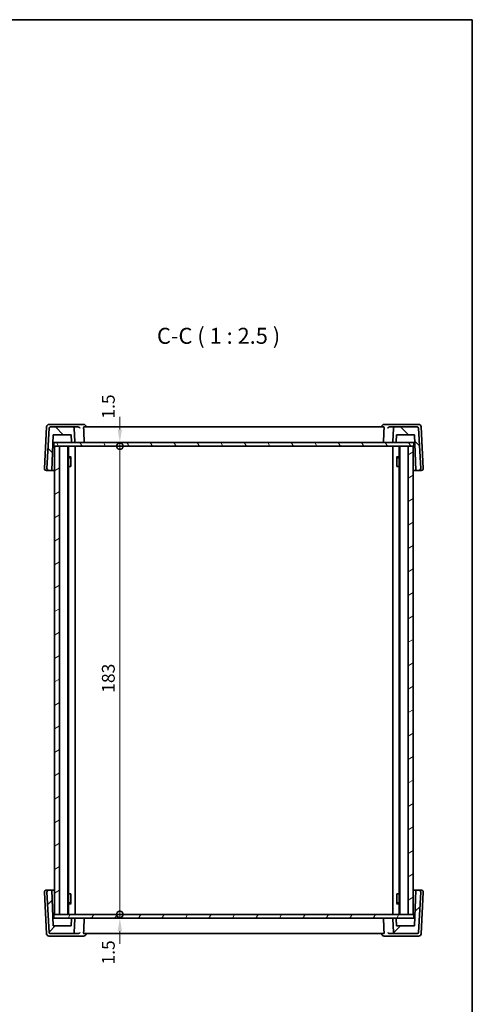
# Model space of a CAD drawing. Units: millimetres. Extents: x 29 to 4370, y 16 to 718.
# Drawn here: x 1622 to 1798, y 334 to 718 of the extents above; entities that cross this region are included whole.
import ezdxf

# ---------------------------------------------------------------- set-up
doc = ezdxf.new("R2010")
doc.units = ezdxf.units.MM
doc.header["$LTSCALE"] = 2
doc.layers.get('Defpoints').update_dxf_attribs({"lineweight": 25})
for name, color, linetype, lineweight in [('Border (ISO)', 7, 'Continuous', 35), ('Dimension (ISO)', 7, 'Continuous', 18), ('Symbol (ISO)', 7, 'Continuous', 18), ('Visible (ISO)', 7, 'Continuous', 35)]:
    doc.layers.add(name, color=color, linetype=linetype, lineweight=lineweight)
doc.layers.add('Hatch (ISO)', color=1, linetype='Continuous', lineweight=18, true_color=0xff0000)
doc.styles.add('Note Text (TK)', font='txt')
doc.dimstyles.new('Default - Method 1b (TK)', dxfattribs={"dimscale": 2, "dimtxt": 2.5, "dimasz": 2.5, "dimexe": 1, "dimexo": 1.5, "dimgap": 1, "dimtad": 1, "dimtoh": 1, "dimrnd": 1e-08, "dimdsep": 46, "dimtxsty": 'Note Text (TK)', "dimcen": 0.09, "dimdle": 5, "dimclrd": 100, "dimclre": 100, "dimclrt": 7, "dimadec": 1, "dimazin": 1, "dimtfac": 1, "dimtmove": 0, "dimatfit": 3, "dimfxl": 0, "dimtolj": 1, "dimlwd": -1, "dimlwe": -1, "dimarcsym": 0})

# ---------------------------------------------------------------- blocks, each defined once
blk = doc.blocks.new('図面枠 tk図枠')
at = {"layer": 'Border (ISO)'}
for p, q in [((14.5, 289), (405.5, 289)), ((405.5, 289), (405.5, 8))]:
    blk.add_line(p, q, dxfattribs=at)
blk = doc.blocks.new('_DotSmall')
at = {"color": 0, "linetype": 'ByBlock', "const_width": 0.5}
blk.add_lwpolyline([(-0.0625, 0, 1), (0.0625, 0, 1)], format="xyb", close=True, dxfattribs=at)
blk = doc.blocks.new('*D47')
at = {"layer": 'Defpoints', "color": 0, "transparency": 16777216}
for p in [(1635.14, 553.31), (1635.14, 551.81), (1660.94, 553.31)]:
    blk.add_point(p, dxfattribs=at)
at = {"layer": 'Dimension (ISO)', "color": 100, "transparency": 16777216}
for p, q in [((1660.94, 558.31), (1660.94, 563.31)), ((1660.94, 551.81), (1660.94, 553.31)), ((1660.94, 551.81), (1660.94, 546.81))]:
    blk.add_line(p, q, dxfattribs=at)
blk.add_solid([(1660.1, 558.31), (1661.77, 558.31), (1660.94, 553.31)], dxfattribs=at)
at = {"layer": 'Dimension (ISO)', "color": 100, "transparency": 16777216, "xscale": 5, "yscale": 5, "zscale": 5, "rotation": 90}
blk.add_blockref('_DotSmall', (1660.94, 551.81), dxfattribs=at)
at = {"layer": 'Dimension (ISO)', "color": 7, "transparency": 16777216, "insert": (1656.44, 562.58), "char_height": 5, "attachment_point": 4, "rotation": 90, "style": 'Note Text (TK)'}
blk.add_mtext('\\A1;1.5', dxfattribs=at)
blk = doc.blocks.new('*D48')
at = {"layer": 'Defpoints', "color": 0, "transparency": 16777216}
for p in [(1635.14, 551.81), (1660.94, 551.81), (1635.14, 368.81)]:
    blk.add_point(p, dxfattribs=at)
at = {"layer": 'Dimension (ISO)', "color": 100, "transparency": 16777216}
blk.add_line((1660.94, 368.81), (1660.94, 551.81), dxfattribs=at)
at = {"layer": 'Dimension (ISO)', "color": 100, "transparency": 16777216, "xscale": 5, "yscale": 5, "zscale": 5}
for p, rotation in [((1660.94, 551.81), 90), ((1660.94, 368.81), 270)]:
    blk.add_blockref('_DotSmall', p, dxfattribs=dict(at, rotation=rotation))
at = {"layer": 'Dimension (ISO)', "color": 7, "transparency": 16777216, "insert": (1656.44, 455.45), "char_height": 5, "attachment_point": 4, "rotation": 90, "style": 'Note Text (TK)'}
blk.add_mtext('\\A1;183', dxfattribs=at)
blk = doc.blocks.new('*D49')
at = {"layer": 'Defpoints', "color": 0, "transparency": 16777216}
for p in [(1635.14, 368.81), (1635.14, 367.31), (1660.94, 368.81)]:
    blk.add_point(p, dxfattribs=at)
at = {"layer": 'Dimension (ISO)', "color": 100, "transparency": 16777216}
for p, q in [((1660.94, 368.81), (1660.94, 373.81)), ((1660.94, 367.31), (1660.94, 368.81)), ((1660.94, 362.31), (1660.94, 357.31))]:
    blk.add_line(p, q, dxfattribs=at)
blk.add_solid([(1660.1, 362.31), (1661.77, 362.31), (1660.94, 367.31)], dxfattribs=at)
at = {"layer": 'Dimension (ISO)', "color": 100, "transparency": 16777216, "xscale": 5, "yscale": 5, "zscale": 5, "rotation": 270}
blk.add_blockref('_DotSmall', (1660.94, 368.81), dxfattribs=at)
at = {"layer": 'Dimension (ISO)', "color": 7, "transparency": 16777216, "insert": (1656.44, 349.23), "char_height": 5, "attachment_point": 4, "rotation": 90, "style": 'Note Text (TK)'}
blk.add_mtext('\\A1;1.5', dxfattribs=at)

msp = doc.modelspace()

# ---------------------------------------------------------------- hatches: boundary and pattern name
at = {"layer": 'Hatch (ISO)'}
h = msp.add_hatch(dxfattribs=at)
h.set_pattern_fill('ANSI31', color=256, scale=63.5, angle=90.00021, style=0)
h.set_pattern_definition([(135.0002, (784.75, -4), (-5.61264, -5.61268), [])])
edge = h.paths.add_edge_path()
edge.add_ellipse((1777.071, 558.8131), major_axis=(0.4993, 0.0262), ratio=1, start_angle=0, end_angle=87)
edge.add_line((1777.071, 559.3131), (1768.2253, 559.3131))
edge.add_ellipse((1768.2253, 558.8131), major_axis=(0, 0.5), ratio=1, start_angle=0, end_angle=87)
edge.add_line((1767.726, 558.8392), (1767.4474, 553.5235))
edge.add_ellipse((1767.6472, 553.5131), major_axis=(-0.1997, 0.0105), ratio=1, start_angle=0, end_angle=93)
edge.add_line((1767.6472, 553.3131), (1768.6385, 553.3131))
edge.add_ellipse((1768.6385, 553.5131), major_axis=(0, -0.2), ratio=1, start_angle=0, end_angle=88)
edge.add_line((1768.8384, 553.5061), (1768.9364, 556.3131))
edge.add_line((1768.9364, 556.3131), (1775.9364, 556.3131))
edge.add_line((1775.9364, 556.3131), (1776.4253, 542.3131))
edge.add_line((1776.4253, 542.3131), (1777.5934, 542.3131))
edge.add_ellipse((1777.5934, 543.1131), major_axis=(0, -0.8), ratio=1, start_angle=0, end_angle=93)
edge.add_line((1778.3923, 543.1549), (1777.5703, 558.8392))
edge = h.paths.add_edge_path()
edge.add_ellipse((1633.8018, 558.8131), major_axis=(0, 0.5), ratio=1, start_angle=0, end_angle=87)
edge.add_line((1633.3025, 558.8392), (1632.4805, 543.1549))
edge.add_ellipse((1633.2794, 543.1131), major_axis=(-0.7989, 0.0419), ratio=1, start_angle=0, end_angle=93)
edge.add_line((1633.2794, 542.3131), (1634.4475, 542.3131))
edge.add_line((1634.4475, 542.3131), (1634.9364, 556.3131))
edge.add_line((1634.9364, 556.3131), (1641.9364, 556.3131))
edge.add_line((1641.9364, 556.3131), (1642.0344, 553.5061))
edge.add_ellipse((1642.2343, 553.5131), major_axis=(-0.1999, -0.007), ratio=1, start_angle=0, end_angle=88)
edge.add_line((1642.2343, 553.3131), (1643.2256, 553.3131))
edge.add_ellipse((1643.2256, 553.5131), major_axis=(0, -0.2), ratio=1, start_angle=0, end_angle=93)
edge.add_line((1643.4254, 553.5235), (1643.1468, 558.8392))
edge.add_ellipse((1642.6475, 558.8131), major_axis=(0.4993, 0.0262), ratio=1, start_angle=0, end_angle=87)
edge.add_line((1642.6475, 559.3131), (1633.8018, 559.3131))
h = msp.add_hatch(dxfattribs=at)
h.set_pattern_fill('ANSI31', color=256, scale=63.5, angle=75.000175, style=0)
h.set_pattern_definition([(120.0002, (784.75, -4), (-6.874064, -3.96877), [])])
h.paths.add_polyline_path([(1635.1364, 551.8131), (1635.4364, 551.8131), (1637.4364, 551.8131), (1773.4364, 551.8131), (1775.4364, 551.8131), (1775.7364, 551.8131), (1775.7364, 553.3131), (1768.6385, 553.3131), (1767.6472, 553.3131), (1643.2256, 553.3131), (1642.2343, 553.3131), (1635.1364, 553.3131)])
h = msp.add_hatch(dxfattribs=at)
h.set_pattern_fill('ANSI31', color=256, scale=63.5, angle=-14.999978, style=0)
h.set_pattern_definition([(30, (784.75, -4), (-3.96875, 6.874075), [])])
h.paths.add_polyline_path([(1635.4364, 551.8131), (1635.4364, 368.8131), (1637.4364, 368.8131), (1637.4364, 551.8131)])
h.paths.add_polyline_path([(1773.4364, 368.8131), (1775.4364, 368.8131), (1775.4364, 551.8131), (1773.4364, 551.8131)])
h = msp.add_hatch(dxfattribs=at)
h.set_pattern_fill('ANSI31', color=256, scale=63.5, style=0)
h.set_pattern_definition([(45, (784.75, -4), (-5.61266, 5.61266), [])])
edge = h.paths.add_edge_path()
edge.add_ellipse((1633.8018, 361.8131), major_axis=(-0.4993, -0.0262), ratio=1, start_angle=0, end_angle=87)
edge.add_line((1633.8018, 361.3131), (1642.6475, 361.3131))
edge.add_ellipse((1642.6475, 361.8131), major_axis=(0, -0.5), ratio=1, start_angle=0, end_angle=87)
edge.add_line((1643.1468, 361.7869), (1643.4254, 367.1026))
edge.add_ellipse((1643.2256, 367.1131), major_axis=(0.1997, -0.0105), ratio=1, start_angle=0, end_angle=93)
edge.add_line((1643.2256, 367.3131), (1642.2343, 367.3131))
edge.add_ellipse((1642.2343, 367.1131), major_axis=(0, 0.2), ratio=1, start_angle=0, end_angle=88)
edge.add_line((1642.0344, 367.12), (1641.9364, 364.3131))
edge.add_line((1641.9364, 364.3131), (1634.9364, 364.3131))
edge.add_line((1634.9364, 364.3131), (1634.4475, 378.3131))
edge.add_line((1634.4475, 378.3131), (1633.2794, 378.3131))
edge.add_ellipse((1633.2794, 377.5131), major_axis=(0, 0.8), ratio=1, start_angle=0, end_angle=93)
edge.add_line((1632.4805, 377.4712), (1633.3025, 361.7869))
edge = h.paths.add_edge_path()
edge.add_ellipse((1777.071, 361.8131), major_axis=(0, -0.5), ratio=1, start_angle=0, end_angle=87)
edge.add_line((1777.5703, 361.7869), (1778.3923, 377.4712))
edge.add_ellipse((1777.5934, 377.5131), major_axis=(0.7989, -0.0419), ratio=1, start_angle=0, end_angle=93)
edge.add_line((1777.5934, 378.3131), (1776.4253, 378.3131))
edge.add_line((1776.4253, 378.3131), (1775.9364, 364.3131))
edge.add_line((1775.9364, 364.3131), (1768.9364, 364.3131))
edge.add_line((1768.9364, 364.3131), (1768.8384, 367.12))
edge.add_ellipse((1768.6385, 367.1131), major_axis=(0.1999, 0.007), ratio=1, start_angle=0, end_angle=88)
edge.add_line((1768.6385, 367.3131), (1767.6472, 367.3131))
edge.add_ellipse((1767.6472, 367.1131), major_axis=(0, 0.2), ratio=1, start_angle=0, end_angle=93)
edge.add_line((1767.4474, 367.1026), (1767.726, 361.7869))
edge.add_ellipse((1768.2253, 361.8131), major_axis=(-0.4993, -0.0262), ratio=1, start_angle=0, end_angle=87)
edge.add_line((1768.2253, 361.3131), (1777.071, 361.3131))
h = msp.add_hatch(dxfattribs=at)
h.set_pattern_fill('ANSI31', color=256, scale=63.5, angle=14.999978, style=0)
h.set_pattern_definition([(60, (784.75, -4), (-6.874075, 3.96875), [])])
h.paths.add_polyline_path([(1635.1364, 367.3131), (1642.2343, 367.3131), (1643.2256, 367.3131), (1767.6472, 367.3131), (1768.6385, 367.3131), (1775.7364, 367.3131), (1775.7364, 368.8131), (1775.4364, 368.8131), (1773.4364, 368.8131), (1637.4364, 368.8131), (1635.4364, 368.8131), (1635.1364, 368.8131)])

# ---------------------------------------------------------------- linework, layer by layer
at = {"layer": 'Visible (ISO)'}
for p, q in [((1632.3301, 559.3654), (1631.4805, 543.1549)), ((1633.3025, 558.8392), (1632.4805, 543.1549)), ((1634.1087, 560.3131), (1633.3287, 560.3131)), ((1642.6475, 559.3131), (1633.8018, 559.3131)), ((1644.3543, 560.3131), (1634.1087, 560.3131)), ((1644.726, 559.3131), (1642.6475, 559.3131)), ((1643.4254, 553.5235), (1643.1468, 558.8392)), ((1646.739, 560.3131), (1644.3543, 560.3131)), ((1763.9764, 559.3131), (1646.8964, 559.3131)), ((1647.7408, 559.3131), (1647.7371, 559.3743)), ((1763.132, 559.3131), (1763.1357, 559.3743)), ((1766.5185, 560.3131), (1764.1338, 560.3131)), ((1768.2253, 559.3131), (1766.1468, 559.3131)), ((1776.7641, 560.3131), (1766.5185, 560.3131)), ((1767.726, 558.8392), (1767.4474, 553.5235)), ((1777.071, 559.3131), (1768.2253, 559.3131)), ((1777.5441, 560.3131), (1776.7641, 560.3131)), ((1778.3923, 543.1549), (1777.5703, 558.8392)), ((1779.3923, 543.1549), (1778.5427, 559.3654)), ((1634.4475, 542.3131), (1634.9364, 556.3131)), ((1634.9364, 556.3131), (1641.9364, 556.3131)), ((1641.9364, 556.3131), (1642.0344, 553.5061)), ((1768.8384, 553.5061), (1768.9364, 556.3131)), ((1768.9364, 556.3131), (1775.9364, 556.3131)), ((1775.9364, 556.3131), (1776.4253, 542.3131)), ((1634.8316, 553.3131), (1635.1364, 553.3131)), ((1775.7364, 553.3131), (1635.1364, 553.3131)), ((1635.1364, 553.3131), (1635.1364, 551.8131)), ((1635.1364, 551.8131), (1775.7364, 551.8131)), ((1635.4364, 551.8131), (1635.4364, 368.8131)), ((1637.4364, 551.8131), (1635.4364, 551.8131)), ((1637.4364, 368.8131), (1637.4364, 551.8131)), ((1640.6364, 368.8131), (1640.6364, 551.8131)), ((1640.9385, 368.8131), (1640.9385, 551.8131)), ((1642.2343, 553.3131), (1643.2256, 553.3131)), ((1643.4364, 368.8131), (1643.4364, 551.8131)), ((1767.4364, 368.8131), (1767.4364, 551.8131)), ((1767.6472, 553.3131), (1768.6385, 553.3131)), ((1769.9343, 368.8131), (1769.9343, 551.8131)), ((1770.2364, 368.8131), (1770.2364, 551.8131)), ((1775.4364, 551.8131), (1773.4364, 551.8131)), ((1773.4364, 551.8131), (1773.4364, 368.8131)), ((1775.4364, 368.8131), (1775.4364, 551.8131)), ((1775.7364, 553.3131), (1776.0412, 553.3131)), ((1775.7364, 551.8131), (1775.7364, 553.3131)), ((1640.9385, 547.6198), (1641.9094, 547.6198)), ((1641.6297, 547.3131), (1640.9385, 547.3131)), ((1641.6297, 547.3131), (1641.8472, 547.5306)), ((1641.8472, 547.5448), (1641.8472, 543.8131)), ((1768.9634, 547.6198), (1769.9343, 547.6198)), ((1769.0256, 543.8131), (1769.0256, 547.5448)), ((1769.2431, 547.3131), (1769.0256, 547.5306)), ((1769.9343, 547.3131), (1769.2431, 547.3131)), ((1641.7477, 543.8131), (1640.9385, 543.8131)), ((1641.7477, 543.8131), (1641.8472, 543.8131)), ((1769.0256, 543.8131), (1769.1251, 543.8131)), ((1769.9343, 543.8131), (1769.1251, 543.8131)), ((1632.2794, 542.3131), (1633.2794, 542.3131)), ((1633.2794, 542.3131), (1634.4475, 542.3131)), ((1635.4364, 542.3131), (1634.4475, 542.3131)), ((1776.4253, 542.3131), (1775.4364, 542.3131)), ((1776.4253, 542.3131), (1777.5934, 542.3131)), ((1777.5934, 542.3131), (1778.5934, 542.3131)), ((1631.4805, 377.4712), (1632.3301, 361.2607)), ((1633.2794, 378.3131), (1632.2794, 378.3131)), ((1632.4805, 377.4712), (1633.3025, 361.7869)), ((1634.4475, 378.3131), (1633.2794, 378.3131)), ((1634.9364, 364.3131), (1634.4475, 378.3131)), ((1634.4475, 378.3131), (1635.4364, 378.3131)), ((1775.4364, 378.3131), (1776.4253, 378.3131)), ((1776.4253, 378.3131), (1775.9364, 364.3131)), ((1777.5934, 378.3131), (1776.4253, 378.3131)), ((1777.5703, 361.7869), (1778.3923, 377.4712)), ((1778.5934, 378.3131), (1777.5934, 378.3131)), ((1778.5427, 361.2607), (1779.3923, 377.4712)), ((1640.9385, 376.8131), (1641.7477, 376.8131)), ((1640.9385, 373.3131), (1641.6297, 373.3131)), ((1641.6297, 373.3131), (1641.8472, 373.0955)), ((1641.8472, 376.8131), (1641.7477, 376.8131)), ((1641.8472, 376.8131), (1641.8472, 373.0813)), ((1769.0256, 373.0813), (1769.0256, 376.8131)), ((1769.1251, 376.8131), (1769.0256, 376.8131)), ((1769.2431, 373.3131), (1769.0256, 373.0955)), ((1769.1251, 376.8131), (1769.9343, 376.8131)), ((1769.2431, 373.3131), (1769.9343, 373.3131)), ((1641.9094, 373.0063), (1640.9385, 373.0063)), ((1769.9343, 373.0063), (1768.9634, 373.0063)), ((1635.1364, 367.3131), (1634.8316, 367.3131)), ((1775.7364, 368.8131), (1635.1364, 368.8131)), ((1635.1364, 368.8131), (1635.1364, 367.3131)), ((1635.1364, 367.3131), (1775.7364, 367.3131)), ((1635.4364, 368.8131), (1637.4364, 368.8131)), ((1642.0344, 367.12), (1641.9364, 364.3131)), ((1643.2256, 367.3131), (1642.2343, 367.3131)), ((1643.1468, 361.7869), (1643.4254, 367.1026)), ((1767.4474, 367.1026), (1767.726, 361.7869)), ((1768.6385, 367.3131), (1767.6472, 367.3131)), ((1768.9364, 364.3131), (1768.8384, 367.12)), ((1773.4364, 368.8131), (1775.4364, 368.8131)), ((1775.7364, 367.3131), (1775.7364, 368.8131)), ((1776.0412, 367.3131), (1775.7364, 367.3131)), ((1641.9364, 364.3131), (1634.9364, 364.3131)), ((1775.9364, 364.3131), (1768.9364, 364.3131)), ((1633.3287, 360.3131), (1634.1087, 360.3131)), ((1633.8018, 361.3131), (1642.6475, 361.3131)), ((1634.1087, 360.3131), (1644.3543, 360.3131)), ((1642.6475, 361.3131), (1644.726, 361.3131)), ((1644.3543, 360.3131), (1646.739, 360.3131)), ((1646.8964, 361.3131), (1763.9764, 361.3131)), ((1647.7408, 361.3131), (1647.7371, 361.2518)), ((1763.132, 361.3131), (1763.1357, 361.2518)), ((1764.1338, 360.3131), (1766.5185, 360.3131)), ((1766.1468, 361.3131), (1768.2253, 361.3131)), ((1766.5185, 360.3131), (1776.7641, 360.3131)), ((1768.2253, 361.3131), (1777.071, 361.3131)), ((1776.7641, 360.3131), (1777.5441, 360.3131))]:
    msp.add_line(p, q, dxfattribs=at)
for centre, radius, start, end in [((1633.3287, 559.3131), 1, 90, 177), ((1633.8018, 558.8131), 0.5, 90, 177), ((1642.6475, 558.8131), 0.5, 3, 90), ((1646.739, 559.3131), 1, 3.511887, 90), ((1764.1338, 559.3131), 1, 90, 176.488113), ((1768.2253, 558.8131), 0.5, 90, 177), ((1777.071, 558.8131), 0.5, 3, 90), ((1777.5441, 559.3131), 1, 3, 90), ((1642.2343, 553.5131), 0.2, 182, 270), ((1643.2256, 553.5131), 0.2, 270, 3), ((1767.6472, 553.5131), 0.2, 177, 270), ((1768.6385, 553.5131), 0.2, 270, 358), ((1632.2794, 543.1131), 0.8, 177, 270), ((1633.2794, 543.1131), 0.8, 177, 270), ((1777.5934, 543.1131), 0.8, 270, 3), ((1778.5934, 543.1131), 0.8, 270, 3), ((1632.2794, 377.5131), 0.8, 90, 183), ((1633.2794, 377.5131), 0.8, 90, 183), ((1777.5934, 377.5131), 0.8, 357, 90), ((1778.5934, 377.5131), 0.8, 357, 90), ((1642.2343, 367.1131), 0.2, 90, 178), ((1643.2256, 367.1131), 0.2, 357, 90), ((1767.6472, 367.1131), 0.2, 90, 183), ((1768.6385, 367.1131), 0.2, 2, 90), ((1633.8018, 361.8131), 0.5, 183, 270), ((1642.6475, 361.8131), 0.5, 270, 357), ((1768.2253, 361.8131), 0.5, 183, 270), ((1777.071, 361.8131), 0.5, 270, 357), ((1633.3287, 361.3131), 1, 183, 270), ((1646.739, 361.3131), 1, 270, 356.488113), ((1764.1338, 361.3131), 1, 183.511887, 270), ((1777.5441, 361.3131), 1, 270, 357)]:
    msp.add_arc(centre, radius, start, end, dxfattribs=at)
for points, knots in [([(1644.726, 559.3131), (1644.7764, 559.3131), (1644.8253, 559.3066), (1644.9534, 559.2756), (1645.0263, 559.2412), (1645.1576, 559.1531), (1645.2142, 559.0972), (1645.3041, 558.9759), (1645.3369, 558.9093), (1645.3567, 558.8413), (1645.357, 558.8403), (1645.3573, 558.8392)], [-0.111543962, -0.111543962, -0.111543962, -0.111543962, -0.094993245, -0.094993245, -0.065838262, -0.065838262, -0.033554323, -0.033554323, 0, 0, 0.000525606, 0.000525606, 0.000525606, 0.000525606]), ([(1646.806, 558.8392), (1646.8036, 558.8961), (1646.8035, 558.9554), (1646.8087, 559.0715), (1646.8148, 559.1271), (1646.8309, 559.2151), (1646.8421, 559.2529), (1646.8678, 559.3014), (1646.8822, 559.313), (1646.8964, 559.3131)], [0.0020186327, 0.0020186327, 0.0020186327, 0.0020186327, 0.0188968798, 0.0188968798, 0.0377937595, 0.0377937595, 0.0569732263, 0.0569732263, 0.0755405897, 0.0755405897, 0.0755405897, 0.0755405897]), ([(1763.9764, 559.3131), (1763.9905, 559.313), (1764.005, 559.3014), (1764.0307, 559.2529), (1764.0419, 559.2151), (1764.058, 559.1271), (1764.0641, 559.0715), (1764.0693, 558.9554), (1764.0692, 558.8961), (1764.0668, 558.8392)], [0.2301116747, 0.2301116747, 0.2301116747, 0.2301116747, 0.248679038, 0.248679038, 0.2678585049, 0.2678585049, 0.2867553846, 0.2867553846, 0.3036336317, 0.3036336317, 0.3036336317, 0.3036336317]), ([(1765.5155, 558.8392), (1765.5158, 558.8403), (1765.5161, 558.8413), (1765.5359, 558.9093), (1765.5687, 558.9759), (1765.6586, 559.0972), (1765.7152, 559.1531), (1765.8465, 559.2412), (1765.9194, 559.2756), (1766.0475, 559.3066), (1766.0964, 559.3131), (1766.1468, 559.3131)], [-0.151241243, -0.151241243, -0.151241243, -0.151241243, -0.150723826, -0.150723826, -0.117692293, -0.117692293, -0.085911345, -0.085911345, -0.057210594, -0.057210594, -0.04091772, -0.04091772, -0.04091772, -0.04091772]), ([(1646.8687, 553.3131), (1646.8693, 553.3131), (1646.8698, 553.3131), (1646.8892, 553.3133), (1646.9081, 553.3178), (1646.9435, 553.3349), (1646.96, 553.3473), (1646.988, 553.3786), (1646.9998, 553.3968), (1647.0166, 553.4359), (1647.0223, 553.4556), (1647.0277, 553.492), (1647.0285, 553.5078), (1647.0279, 553.5235)], [-0.0768443282, -0.0768443282, -0.0768443282, -0.0768443282, -0.0765675418, -0.0765675418, -0.0667237883, -0.0667237883, -0.0573213242, -0.0573213242, -0.0488608662, -0.0488608662, -0.0418033659, -0.0418033659, -0.0366038665, -0.0366038665, -0.0366038665, -0.0366038665]), ([(1764.0041, 553.3131), (1764.0035, 553.3131), (1764.003, 553.3131), (1763.9836, 553.3133), (1763.9646, 553.3178), (1763.9293, 553.3349), (1763.9128, 553.3473), (1763.8848, 553.3786), (1763.873, 553.3968), (1763.8562, 553.4359), (1763.8505, 553.4556), (1763.8451, 553.492), (1763.8443, 553.5078), (1763.8449, 553.5235)], [-0.0002556503, -0.0002556503, -0.0002556503, -0.0002556503, 0, 0, 0.0090920578, 0.0090920578, 0.0177765244, 0.0177765244, 0.0255909189, 0.0255909189, 0.0321094894, 0.0321094894, 0.0369119409, 0.0369119409, 0.0369119409, 0.0369119409]), ([(1646.8687, 367.3131), (1646.8693, 367.3131), (1646.8698, 367.3131), (1646.8892, 367.3128), (1646.9081, 367.3084), (1646.9435, 367.2912), (1646.96, 367.2788), (1646.988, 367.2475), (1646.9998, 367.2293), (1647.0166, 367.1902), (1647.0223, 367.1705), (1647.0277, 367.1341), (1647.0285, 367.1183), (1647.0279, 367.1026)], [-0.0002556503, -0.0002556503, -0.0002556503, -0.0002556503, 0, 0, 0.0090920578, 0.0090920578, 0.0177765244, 0.0177765244, 0.0255909189, 0.0255909189, 0.0321094894, 0.0321094894, 0.0369119409, 0.0369119409, 0.0369119409, 0.0369119409]), ([(1764.0041, 367.3131), (1764.0035, 367.3131), (1764.003, 367.3131), (1763.9836, 367.3128), (1763.9646, 367.3084), (1763.9293, 367.2912), (1763.9128, 367.2788), (1763.8848, 367.2475), (1763.873, 367.2293), (1763.8562, 367.1902), (1763.8505, 367.1705), (1763.8451, 367.1341), (1763.8443, 367.1183), (1763.8449, 367.1026)], [-0.0768443282, -0.0768443282, -0.0768443282, -0.0768443282, -0.0765675418, -0.0765675418, -0.0667237883, -0.0667237883, -0.0573213242, -0.0573213242, -0.0488608662, -0.0488608662, -0.0418033659, -0.0418033659, -0.0366038665, -0.0366038665, -0.0366038665, -0.0366038665]), ([(1645.3573, 361.7869), (1645.357, 361.7858), (1645.3567, 361.7848), (1645.3369, 361.7168), (1645.3041, 361.6502), (1645.2142, 361.5289), (1645.1576, 361.4731), (1645.0263, 361.3849), (1644.9534, 361.3505), (1644.8253, 361.3195), (1644.7764, 361.313), (1644.726, 361.3131)], [-0.151241243, -0.151241243, -0.151241243, -0.151241243, -0.150723826, -0.150723826, -0.117692293, -0.117692293, -0.085911345, -0.085911345, -0.057210594, -0.057210594, -0.04091772, -0.04091772, -0.04091772, -0.04091772]), ([(1646.8964, 361.3131), (1646.8822, 361.3131), (1646.8678, 361.3247), (1646.8421, 361.3732), (1646.8309, 361.411), (1646.8148, 361.499), (1646.8087, 361.5547), (1646.8035, 361.6708), (1646.8036, 361.73), (1646.806, 361.7869)], [0.2301116747, 0.2301116747, 0.2301116747, 0.2301116747, 0.248679038, 0.248679038, 0.2678585049, 0.2678585049, 0.2867553846, 0.2867553846, 0.3036336317, 0.3036336317, 0.3036336317, 0.3036336317]), ([(1764.0668, 361.7869), (1764.0692, 361.73), (1764.0693, 361.6708), (1764.0641, 361.5547), (1764.058, 361.499), (1764.0419, 361.411), (1764.0307, 361.3732), (1764.005, 361.3247), (1763.9905, 361.3131), (1763.9764, 361.3131)], [0.0020186327, 0.0020186327, 0.0020186327, 0.0020186327, 0.0188968798, 0.0188968798, 0.0377937595, 0.0377937595, 0.0569732263, 0.0569732263, 0.0755405897, 0.0755405897, 0.0755405897, 0.0755405897]), ([(1766.1468, 361.3131), (1766.0964, 361.313), (1766.0475, 361.3195), (1765.9194, 361.3505), (1765.8465, 361.3849), (1765.7152, 361.4731), (1765.6586, 361.5289), (1765.5687, 361.6502), (1765.5359, 361.7168), (1765.5161, 361.7848), (1765.5158, 361.7858), (1765.5155, 361.7869)], [-0.111543962, -0.111543962, -0.111543962, -0.111543962, -0.094993245, -0.094993245, -0.065838262, -0.065838262, -0.033554323, -0.033554323, 0, 0, 0.000525606, 0.000525606, 0.000525606, 0.000525606])]:
    msp.add_open_spline(points, degree=3, knots=knots, dxfattribs=at)
for points in [[(1646.806, 558.8392), (1646.9169, 556.1793), (1647.0279, 553.5235)], [(1763.8449, 553.5235), (1763.9559, 556.1793), (1764.0668, 558.8392)], [(1647.0279, 367.1026), (1646.9169, 364.4469), (1646.806, 361.7869)], [(1764.0668, 361.7869), (1763.9559, 364.4469), (1763.8449, 367.1026)]]:
    msp.add_open_spline(points, degree=2, dxfattribs=at)

# ---------------------------------------------------------------- block references
at = {"xscale": 2.5, "yscale": 2.5, "zscale": 2.5}
msp.add_blockref('図面枠 tk図枠', (784.75, -4), dxfattribs=at)

# ---------------------------------------------------------------- texts
at = {"layer": 'Symbol (ISO)', "color": 7, "insert": (1675.424, 589.8688), "char_height": 6.25, "attachment_point": 7, "style": 'Note Text (TK)'}
msp.add_mtext('C-C ( 1 : 2.5 )', dxfattribs=at)

# ---------------------------------------------------------------- dimensions: what is measured, and where the dimension line sits
at = {"layer": 'Dimension (ISO)', "color": 100, "true_color": 0x00ff3f}
for base, p1, p2, override, picture, middle in [((1660.9364, 553.3131), (1635.1364, 551.8131), (1635.1364, 553.3131), {"dimtoh": 0, "dimblk1": 'DotSmall', "dimsah": 1, "dimdle": 0, "dimse1": 1, "dimse2": 1, "dimtmove": 1, "dimatfit": 1}, '*D47', (1660.9364, 566.3843)), ((1660.9364, 551.8131), (1635.1364, 368.8131), (1635.1364, 551.8131), {"dimtoh": 0, "dimblk1": 'DotSmall', "dimblk2": 'DotSmall', "dimsah": 1, "dimdle": 0, "dimse1": 1, "dimse2": 1, "dimtofl": 0, "dimatfit": 1}, '*D48', (1660.9364, 460.3381)), ((1660.9364, 368.8131), (1635.1364, 367.3131), (1635.1364, 368.8131), {"dimtoh": 0, "dimblk2": 'DotSmall', "dimsah": 1, "dimdle": 0, "dimse1": 1, "dimse2": 1, "dimtmove": 1, "dimatfit": 1}, '*D49', (1660.9364, 353.0378))]:
    dim = msp.add_linear_dim(base=base, p1=p1, p2=p2, angle=90, dimstyle='Default - Method 1b (TK)', override=override, dxfattribs=at)
    dim.commit()
    dim.dimension.update_dxf_attribs({"geometry": picture, "text_midpoint": middle, "dimtype": 160})

doc.saveas('drawing.dxf')
